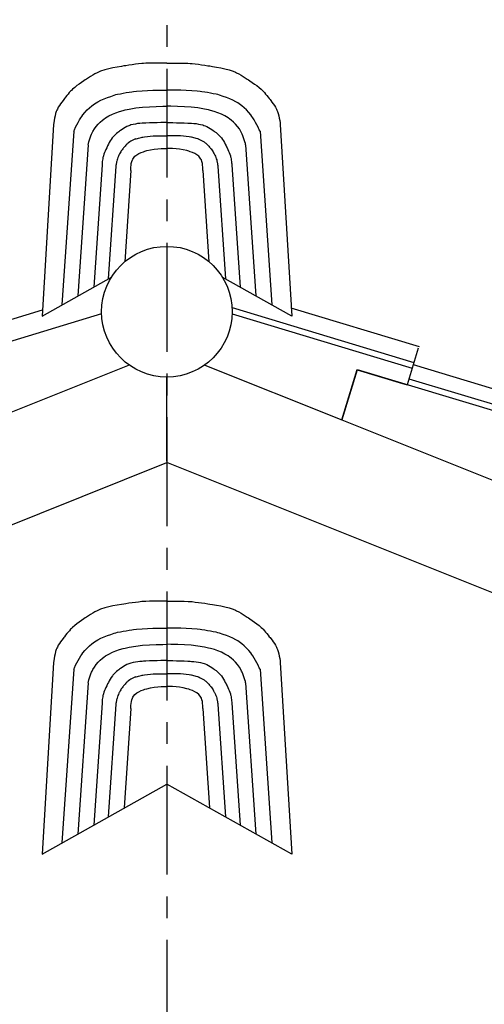
# Model space of a CAD drawing. Extents: x -526 to 8890, y 65 to 5861.
# Drawn here: x 3895 to 4428, y 2749 to 3879 of the extents above; entities that cross this region are included whole.
import ezdxf

# ---------------------------------------------------------------- set-up
doc = ezdxf.new("R2010")
doc.units = 0
doc.header["$LTSCALE"] = 20
doc.header["$MEASUREMENT"] = 0
doc.linetypes.add('CENTER1', pattern=[10, 6.25, -1.25, 1.25, -1.25])
doc.layers.add('_0-0_', color=7, linetype='CONTINUOUS')

# ---------------------------------------------------------------- blocks, each defined once
blk = doc.blocks.new('-006-ASA6MA')
at = {"layer": '_0-0_', "color": 7, "linetype": 'Continuous'}
for p, q in [((-47.2, 68), (-49.3, 67.7)), ((-43.5, 68.5), (-47.2, 68)), ((-39.9, 69.1), (-43.5, 68.5)), ((-36.2, 69.6), (-39.9, 69.1)), ((-32.5, 70), (-36.2, 69.6)), ((-28.9, 70.4), (-32.5, 70)), ((-26.8, 70.6), (-28.9, 70.4)), ((-24.2, 70.8), (-26.8, 70.6)), ((-19.9, 71), (-24.2, 70.8)), ((-15.6, 71.1), (-19.9, 71)), ((-11.2, 71.1), (-15.6, 71.1)), ((-6.9, 71.1), (-11.2, 71.1)), ((-2.5, 71), (-6.9, 71.1)), ((0, 71), (-2.5, 71)), ((0, 71), (2.5, 71)), ((2.5, 71), (6.9, 71.1)), ((6.9, 71.1), (11.2, 71.1)), ((11.2, 71.1), (15.6, 71.1)), ((15.6, 71.1), (19.9, 71)), ((19.9, 71), (24.2, 70.8)), ((24.2, 70.8), (26.8, 70.6)), ((26.8, 70.6), (28.9, 70.4)), ((28.9, 70.4), (32.5, 70)), ((32.5, 70), (36.2, 69.6)), ((36.2, 69.6), (39.9, 69.1)), ((39.9, 69.1), (43.5, 68.5)), ((43.5, 68.5), (47.2, 68)), ((47.2, 68), (49.3, 67.7)), ((-85.1, 57.2), (-87.5, 55.8)), ((-82.6, 58.6), (-85.1, 57.2)), ((-80.1, 59.9), (-82.6, 58.6)), ((-78.6, 60.6), (-80.1, 59.9)), ((-76, 61.6), (-78.6, 60.6)), ((-71.4, 63.2), (-76, 61.6)), ((-66.7, 64.5), (-71.4, 63.2)), ((-61.9, 65.6), (-66.7, 64.5)), ((-57.1, 66.4), (-61.9, 65.6)), ((-52.2, 67.2), (-57.1, 66.4)), ((-49.3, 67.7), (-52.2, 67.2)), ((49.3, 67.7), (52.2, 67.2)), ((52.2, 67.2), (57.1, 66.4)), ((57.1, 66.4), (61.9, 65.6)), ((61.9, 65.6), (66.7, 64.5)), ((66.7, 64.5), (71.4, 63.2)), ((71.4, 63.2), (76, 61.6)), ((76, 61.6), (78.6, 60.6)), ((78.6, 60.6), (80.1, 59.9)), ((80.1, 59.9), (82.6, 58.6)), ((82.6, 58.6), (85.1, 57.2)), ((85.1, 57.2), (87.5, 55.8)), ((-100.7, 47), (-103.3, 45.1)), ((-98, 48.9), (-100.7, 47)), ((-95.3, 50.7), (-98, 48.9)), ((-93.7, 51.8), (-95.3, 50.7)), ((-92.3, 52.7), (-93.7, 51.8)), ((-89.9, 54.2), (-92.3, 52.7)), ((-87.5, 55.8), (-89.9, 54.2)), ((87.5, 55.8), (89.9, 54.2)), ((89.9, 54.2), (92.3, 52.7)), ((92.3, 52.7), (93.7, 51.8)), ((93.7, 51.8), (95.3, 50.7)), ((95.3, 50.7), (98, 48.9)), ((98, 48.9), (100.7, 47)), ((100.7, 47), (103.3, 45.1)), ((-113.4, 35.4), (-114.8, 33.7)), ((-112, 37.1), (-113.4, 35.4)), ((-110.5, 38.7), (-112, 37.1)), ((-109.6, 39.6), (-110.5, 38.7)), ((-108.2, 40.9), (-109.6, 39.6)), ((-105.8, 43.1), (-108.2, 40.9)), ((-103.3, 45.1), (-105.8, 43.1)), ((-64.5, 32.8), (-60.6, 34.1)), ((-60.6, 34.1), (-58.4, 34.8)), ((-58.4, 34.8), (-56.5, 35.2)), ((-56.5, 35.2), (-53.2, 35.8)), ((-53.2, 35.8), (-50, 36.5)), ((-50, 36.5), (-46.7, 37.1)), ((-46.7, 37.1), (-43.4, 37.6)), ((-43.4, 37.6), (-40.2, 38.1)), ((-40.2, 38.1), (-38.3, 38.4)), ((-38.3, 38.4), (-34.7, 38.8)), ((-34.7, 38.8), (-28.5, 39.3)), ((-28.5, 39.3), (-22.3, 39.6)), ((-22.3, 39.6), (-16.1, 39.8)), ((-16.1, 39.8), (-9.9, 39.9)), ((-9.9, 39.9), (-3.6, 39.8)), ((-3.6, 39.8), (0, 39.8)), ((3.6, 39.8), (0, 39.8)), ((9.9, 39.9), (3.6, 39.8)), ((16.1, 39.8), (9.9, 39.9)), ((22.3, 39.6), (16.1, 39.8)), ((28.5, 39.3), (22.3, 39.6)), ((34.7, 38.8), (28.5, 39.3)), ((38.3, 38.4), (34.7, 38.8)), ((40.2, 38.1), (38.3, 38.4)), ((43.4, 37.6), (40.2, 38.1)), ((46.7, 37.1), (43.4, 37.6)), ((50, 36.5), (46.7, 37.1)), ((53.2, 35.8), (50, 36.5)), ((56.5, 35.2), (53.2, 35.8)), ((58.4, 34.8), (56.5, 35.2)), ((60.6, 34.1), (58.4, 34.8)), ((64.5, 32.8), (60.6, 34.1)), ((103.3, 45.1), (105.8, 43.1)), ((105.8, 43.1), (108.2, 40.9)), ((108.2, 40.9), (109.6, 39.6)), ((109.6, 39.6), (110.5, 38.7)), ((110.5, 38.7), (112, 37.1)), ((112, 37.1), (113.4, 35.4)), ((113.4, 35.4), (114.8, 33.7)), ((-122, 24.3), (-123.4, 22.3)), ((-120.6, 26.2), (-122, 24.3)), ((-119.2, 28.1), (-120.6, 26.2)), ((-118.4, 29.2), (-119.2, 28.1)), ((-117.6, 30.2), (-118.4, 29.2)), ((-116.2, 32), (-117.6, 30.2)), ((-114.8, 33.7), (-116.2, 32)), ((-86, 22.1), (-83, 24.3)), ((-83, 24.3), (-81.3, 25.4)), ((-81.3, 25.4), (-79.3, 26.6)), ((-79.3, 26.6), (-75.7, 28.5)), ((-75.7, 28.5), (-72.1, 30.1)), ((-72.1, 30.1), (-68.3, 31.5)), ((-68.3, 31.5), (-64.5, 32.8)), ((68.3, 31.5), (64.5, 32.8)), ((72.1, 30.1), (68.3, 31.5)), ((75.7, 28.5), (72.1, 30.1)), ((79.3, 26.6), (75.7, 28.5)), ((81.3, 25.4), (79.3, 26.6)), ((83, 24.3), (81.3, 25.4)), ((86, 22.1), (83, 24.3)), ((114.8, 33.7), (116.2, 32)), ((116.2, 32), (117.6, 30.2)), ((117.6, 30.2), (118.4, 29.2)), ((118.4, 29.2), (119.2, 28.1)), ((119.2, 28.1), (120.6, 26.2)), ((120.6, 26.2), (122, 24.3)), ((122, 24.3), (123.4, 22.3)), ((-127.8, 13.1), (-128.4, 10.5)), ((-126.9, 15.6), (-127.8, 13.1)), ((-126.3, 17), (-126.9, 15.6)), ((-125.7, 18.3), (-126.3, 17)), ((-124.6, 20.3), (-125.7, 18.3)), ((-123.4, 22.3), (-124.6, 20.3)), ((-97.6, 9.8), (-96.3, 11.6)), ((-96.3, 11.6), (-94, 14.4)), ((-94, 14.4), (-91.5, 17.2)), ((-91.5, 17.2), (-88.8, 19.7)), ((-88.8, 19.7), (-86, 22.1)), ((-66.5, 10.4), (-62.6, 12.3)), ((-62.6, 12.3), (-58.6, 14)), ((-58.6, 14), (-54.4, 15.4)), ((-54.4, 15.4), (-50.2, 16.6)), ((-50.2, 16.6), (-47.8, 17.2)), ((-47.8, 17.2), (-43.3, 18.2)), ((-43.3, 18.2), (-35.6, 19.5)), ((-35.6, 19.5), (-27.9, 20.4)), ((-27.9, 20.4), (-20.1, 20.9)), ((-20.1, 20.9), (-12.3, 21.3)), ((-12.3, 21.3), (-4.5, 21.5)), ((-4.5, 21.5), (0, 21.5)), ((4.5, 21.5), (0, 21.5)), ((12.3, 21.3), (4.5, 21.5)), ((20.1, 20.9), (12.3, 21.3)), ((27.9, 20.4), (20.1, 20.9)), ((35.6, 19.5), (27.9, 20.4)), ((43.3, 18.2), (35.6, 19.5)), ((47.8, 17.2), (43.3, 18.2)), ((50.2, 16.6), (47.8, 17.2)), ((54.4, 15.4), (50.2, 16.6)), ((58.6, 14), (54.4, 15.4)), ((62.6, 12.3), (58.6, 14)), ((66.5, 10.4), (62.6, 12.3)), ((88.8, 19.7), (86, 22.1)), ((91.5, 17.2), (88.8, 19.7)), ((94, 14.4), (91.5, 17.2)), ((96.3, 11.6), (94, 14.4)), ((97.6, 9.8), (96.3, 11.6)), ((123.4, 22.3), (124.6, 20.3)), ((124.6, 20.3), (125.7, 18.3)), ((125.7, 18.3), (126.3, 17)), ((126.3, 17), (126.9, 15.6)), ((126.9, 15.6), (127.8, 13.1)), ((127.8, 13.1), (128.4, 10.5)), ((-130.1, 0.7), (-143.3, -219.3)), ((-129.9, 2.3), (-130.1, 0.7)), ((-129.5, 5.1), (-129.9, 2.3)), ((-129, 7.8), (-129.5, 5.1)), ((-128.4, 10.5), (-129, 7.8)), ((-104.7, -2.6), (-103.3, 0.2)), ((-103.3, 0.2), (-101.8, 3)), ((-101.8, 3), (-100.3, 5.7)), ((-100.3, 5.7), (-98.6, 8.3)), ((-98.6, 8.3), (-97.6, 9.8)), ((-81.2, -1.8), (-78.9, 0.8)), ((-78.9, 0.8), (-76.5, 3.2)), ((-76.5, 3.2), (-73.9, 5.4)), ((-73.9, 5.4), (-72.4, 6.7)), ((-72.4, 6.7), (-70.3, 8.1)), ((-70.3, 8.1), (-66.5, 10.4)), ((-38.7, 0.6), (-41.2, 0)), ((-36.2, 1.1), (-38.7, 0.6)), ((-33.6, 1.5), (-36.2, 1.1)), ((-30.9, 1.7), (-33.6, 1.5)), ((-28.3, 1.9), (-30.9, 1.7)), ((-26.8, 2), (-28.3, 1.9)), ((-24.2, 2.1), (-26.8, 2)), ((-19.8, 2.3), (-24.2, 2.1)), ((-15.5, 2.5), (-19.8, 2.3)), ((-11.2, 2.6), (-15.5, 2.5)), ((-6.8, 2.7), (-11.2, 2.6)), ((-2.5, 2.8), (-6.8, 2.7)), ((0, 2.8), (-2.5, 2.8)), ((0, 2.8), (2.5, 2.8)), ((2.5, 2.8), (6.8, 2.7)), ((6.8, 2.7), (11.2, 2.6)), ((11.2, 2.6), (15.5, 2.5)), ((15.5, 2.5), (19.8, 2.3)), ((19.8, 2.3), (24.2, 2.1)), ((24.2, 2.1), (26.8, 2)), ((26.8, 2), (28.3, 1.9)), ((28.3, 1.9), (30.9, 1.7)), ((30.9, 1.7), (33.6, 1.5)), ((33.6, 1.5), (36.2, 1.1)), ((36.2, 1.1), (38.7, 0.6)), ((38.7, 0.6), (41.2, 0)), ((70.3, 8.1), (66.5, 10.4)), ((72.4, 6.7), (70.3, 8.1)), ((73.9, 5.4), (72.4, 6.7)), ((76.5, 3.2), (73.9, 5.4)), ((78.9, 0.8), (76.5, 3.2)), ((81.2, -1.8), (78.9, 0.8)), ((98.6, 8.3), (97.6, 9.8)), ((100.3, 5.7), (98.6, 8.3)), ((101.8, 3), (100.3, 5.7)), ((103.3, 0.2), (101.8, 3)), ((104.7, -2.6), (103.3, 0.2)), ((128.4, 10.5), (129, 7.8)), ((129, 7.8), (129.5, 5.1)), ((129.5, 5.1), (129.9, 2.3)), ((129.9, 2.3), (130.1, 0.7)), ((130.1, 0.7), (143.3, -219.3)), ((-106.9, -7), (-120.5, -206.5)), ((-106.9, -7), (-106.1, -5.4)), ((-106.1, -5.4), (-104.7, -2.6)), ((-87.3, -12.6), (-86.4, -10.4)), ((-86.4, -10.4), (-85.8, -9.2)), ((-85.8, -9.2), (-84.9, -7.5)), ((-84.9, -7.5), (-83.2, -4.6)), ((-83.2, -4.6), (-81.2, -1.8)), ((-59, -10.9), (-60.1, -12)), ((-57.7, -9.8), (-59, -10.9)), ((-56.4, -8.8), (-57.7, -9.8)), ((-55.1, -7.8), (-56.4, -8.8)), ((-54.4, -7.2), (-55.1, -7.8)), ((-53.3, -6.5), (-54.4, -7.2)), ((-51.5, -5.2), (-53.3, -6.5)), ((-49.6, -4), (-51.5, -5.2)), ((-47.7, -2.9), (-49.6, -4)), ((-45.8, -1.9), (-47.7, -2.9)), ((-43.8, -1), (-45.8, -1.9)), ((-42.6, -0.5), (-43.8, -1)), ((-41.2, 0), (-42.6, -0.5)), ((41.2, 0), (42.6, -0.5)), ((42.6, -0.5), (43.8, -1)), ((43.8, -1), (45.8, -1.9)), ((45.8, -1.9), (47.7, -2.9)), ((47.7, -2.9), (49.6, -4)), ((49.6, -4), (51.5, -5.2)), ((51.5, -5.2), (53.3, -6.5)), ((53.3, -6.5), (54.4, -7.2)), ((54.4, -7.2), (55.1, -7.8)), ((55.1, -7.8), (56.4, -8.8)), ((56.4, -8.8), (57.7, -9.8)), ((57.7, -9.8), (59, -10.9)), ((59, -10.9), (60.1, -12)), ((83.2, -4.6), (81.2, -1.8)), ((84.9, -7.5), (83.2, -4.6)), ((85.8, -9.2), (84.9, -7.5)), ((86.4, -10.4), (85.8, -9.2)), ((87.3, -12.6), (86.4, -10.4)), ((106.1, -5.4), (104.7, -2.6)), ((106.9, -7), (106.1, -5.4)), ((106.9, -7), (120.5, -206.5)), ((-90.4, -22.7), (-90.1, -21.4)), ((-90.1, -21.4), (-89.4, -19.2)), ((-89.4, -19.2), (-88.8, -16.9)), ((-88.8, -16.9), (-88.1, -14.7)), ((-88.1, -14.7), (-87.3, -12.6)), ((-67.1, -22.1), (-68, -24.1)), ((-66.1, -20.2), (-67.1, -22.1)), ((-65, -18.4), (-66.1, -20.2)), ((-63.9, -16.6), (-65, -18.4)), ((-62.7, -14.9), (-63.9, -16.6)), ((-61.9, -13.9), (-62.7, -14.9)), ((-61.3, -13.2), (-61.9, -13.9)), ((-60.1, -12), (-61.3, -13.2)), ((-46.3, -22.4), (-47.2, -23.3)), ((-45.3, -21.5), (-46.3, -22.4)), ((-44.7, -21), (-45.3, -21.5)), ((-44, -20.4), (-44.7, -21)), ((-42.7, -19.4), (-44, -20.4)), ((-41.3, -18.5), (-42.7, -19.4)), ((-39.8, -17.7), (-41.3, -18.5)), ((-38.4, -17), (-39.8, -17.7)), ((-36.8, -16.3), (-38.4, -17)), ((-36, -16), (-36.8, -16.3)), ((-36, -16), (-35.2, -15.8)), ((-35.2, -15.8), (-33.8, -15.4)), ((-33.8, -15.4), (-32.5, -15.1)), ((-32.5, -15.1), (-31.1, -14.7)), ((-31.1, -14.7), (-29.7, -14.4)), ((-29.7, -14.4), (-28.4, -14.1)), ((-28.4, -14.1), (-27.6, -13.9)), ((-27.6, -13.9), (-25.7, -13.6)), ((-25.7, -13.6), (-22.3, -13.1)), ((-22.3, -13.1), (-19, -12.8)), ((-19, -12.8), (-15.6, -12.6)), ((-15.6, -12.6), (-12.2, -12.4)), ((-12.2, -12.4), (-8.8, -12.3)), ((-8.8, -12.3), (-6.8, -12.3)), ((-6.8, -12.3), (0, -12.3)), ((6.8, -12.3), (0, -12.3)), ((8.8, -12.3), (6.8, -12.3)), ((12.2, -12.4), (8.8, -12.3)), ((15.6, -12.6), (12.2, -12.4)), ((19, -12.8), (15.6, -12.6)), ((22.3, -13.1), (19, -12.8)), ((25.7, -13.6), (22.3, -13.1)), ((27.6, -13.9), (25.7, -13.6)), ((28.4, -14.1), (27.6, -13.9)), ((29.7, -14.4), (28.4, -14.1)), ((31.1, -14.7), (29.7, -14.4)), ((32.5, -15.1), (31.1, -14.7)), ((33.8, -15.4), (32.5, -15.1)), ((35.2, -15.8), (33.8, -15.4)), ((36, -16), (35.2, -15.8)), ((36, -16), (36.8, -16.3)), ((36.8, -16.3), (38.4, -17)), ((38.4, -17), (39.8, -17.7)), ((39.8, -17.7), (41.3, -18.5)), ((41.3, -18.5), (42.7, -19.4)), ((42.7, -19.4), (44, -20.4)), ((44, -20.4), (44.7, -21)), ((44.7, -21), (45.3, -21.5)), ((45.3, -21.5), (46.3, -22.4)), ((46.3, -22.4), (47.2, -23.3)), ((60.1, -12), (61.3, -13.2)), ((61.3, -13.2), (61.9, -13.9)), ((61.9, -13.9), (62.7, -14.9)), ((62.7, -14.9), (63.9, -16.6)), ((63.9, -16.6), (65, -18.4)), ((65, -18.4), (66.1, -20.2)), ((66.1, -20.2), (67.1, -22.1)), ((67.1, -22.1), (68, -24.1)), ((88.1, -14.7), (87.3, -12.6)), ((88.8, -16.9), (88.1, -14.7)), ((89.4, -19.2), (88.8, -16.9)), ((90.1, -21.4), (89.4, -19.2)), ((90.4, -22.7), (90.1, -21.4)), ((-90.4, -22.7), (-102.3, -196.3)), ((-72.3, -33.5), (-72.9, -35.4)), ((-71.6, -31.7), (-72.3, -33.5)), ((-70.8, -29.9), (-71.6, -31.7)), ((-70, -28), (-70.8, -29.9)), ((-69.1, -26.2), (-70, -28)), ((-68.6, -25.2), (-69.1, -26.2)), ((-68, -24.1), (-68.6, -25.2)), ((-54.4, -33.3), (-54.8, -34)), ((-53.7, -32.1), (-54.4, -33.3)), ((-53, -30.9), (-53.7, -32.1)), ((-52.3, -29.7), (-53, -30.9)), ((-51.5, -28.6), (-52.3, -29.7)), ((-50.7, -27.5), (-51.5, -28.6)), ((-50.2, -26.9), (-50.7, -27.5)), ((-49.7, -26.3), (-50.2, -26.9)), ((-48.9, -25.3), (-49.7, -26.3)), ((-48, -24.3), (-48.9, -25.3)), ((-47.2, -23.3), (-48, -24.3)), ((-34.5, -34.4), (-32.1, -32.9)), ((-32.1, -32.9), (-29.6, -31.7)), ((-29.6, -31.7), (-26.9, -30.7)), ((-26.9, -30.7), (-25.3, -30.1)), ((-25.3, -30.1), (-22.9, -29.4)), ((-22.9, -29.4), (-18.7, -28.5)), ((-18.7, -28.5), (-14.6, -27.8)), ((-14.6, -27.8), (-10.5, -27.4)), ((-10.5, -27.4), (-6.4, -27.1)), ((-6.4, -27.1), (-2.4, -26.9)), ((-2.4, -26.9), (0, -26.9)), ((2.4, -26.9), (0, -26.9)), ((6.4, -27.1), (2.4, -26.9)), ((10.5, -27.4), (6.4, -27.1)), ((14.6, -27.8), (10.5, -27.4)), ((18.7, -28.5), (14.6, -27.8)), ((22.9, -29.4), (18.7, -28.5)), ((25.3, -30.1), (22.9, -29.4)), ((26.9, -30.7), (25.3, -30.1)), ((29.6, -31.7), (26.9, -30.7)), ((32.1, -32.9), (29.6, -31.7)), ((34.5, -34.4), (32.1, -32.9)), ((47.2, -23.3), (48, -24.3)), ((48, -24.3), (48.9, -25.3)), ((48.9, -25.3), (49.7, -26.3)), ((49.7, -26.3), (50.2, -26.9)), ((50.2, -26.9), (50.7, -27.5)), ((50.7, -27.5), (51.5, -28.6)), ((51.5, -28.6), (52.3, -29.7)), ((52.3, -29.7), (53, -30.9)), ((53, -30.9), (53.7, -32.1)), ((53.7, -32.1), (54.4, -33.3)), ((54.4, -33.3), (54.8, -34)), ((68, -24.1), (68.6, -25.2)), ((68.6, -25.2), (69.1, -26.2)), ((69.1, -26.2), (70, -28)), ((70, -28), (70.8, -29.9)), ((70.8, -29.9), (71.6, -31.7)), ((71.6, -31.7), (72.3, -33.5)), ((72.3, -33.5), (72.9, -35.4)), ((90.4, -22.7), (102.3, -196.3)), ((-74.2, -43.3), (-74.4, -44.8)), ((-74.4, -44.8), (-74.4, -45.7)), ((-74.1, -41.8), (-74.2, -43.3)), ((-73.9, -40.3), (-74.1, -41.8)), ((-73.7, -38.8), (-73.9, -40.3)), ((-73.4, -37.3), (-73.7, -38.8)), ((-73.2, -36.5), (-73.4, -37.3)), ((-72.9, -35.4), (-73.2, -36.5)), ((-58.1, -44.6), (-58.2, -45.5)), ((-58, -43.7), (-58.1, -44.6)), ((-57.8, -42.9), (-58, -43.7)), ((-57.7, -42.3), (-57.8, -42.9)), ((-57.5, -41.5), (-57.7, -42.3)), ((-57.2, -40.1), (-57.5, -41.5)), ((-56.7, -38.8), (-57.2, -40.1)), ((-56.3, -37.4), (-56.7, -38.8)), ((-55.7, -36), (-56.3, -37.4)), ((-55.1, -34.7), (-55.7, -36)), ((-54.8, -34), (-55.1, -34.7)), ((-41, -46.3), (-40.8, -44.2)), ((-40.8, -44.2), (-40.3, -42.1)), ((-40.3, -42.1), (-39.6, -40.2)), ((-39.6, -40.2), (-39.1, -39.2)), ((-39.1, -39.2), (-38.3, -38)), ((-38.3, -38), (-36.6, -36)), ((-36.6, -36), (-34.5, -34.4)), ((36.6, -36), (34.5, -34.4)), ((38.3, -38), (36.6, -36)), ((39.1, -39.2), (38.3, -38)), ((39.6, -40.2), (39.1, -39.2)), ((40.3, -42.1), (39.6, -40.2)), ((40.8, -44.2), (40.3, -42.1)), ((41, -46.3), (40.8, -44.2)), ((54.8, -34), (55.1, -34.7)), ((55.1, -34.7), (55.7, -36)), ((55.7, -36), (56.3, -37.4)), ((56.3, -37.4), (56.7, -38.8)), ((56.7, -38.8), (57.2, -40.1)), ((57.2, -40.1), (57.5, -41.5)), ((57.5, -41.5), (57.7, -42.3)), ((57.7, -42.3), (57.8, -42.9)), ((57.8, -42.9), (58, -43.7)), ((58, -43.7), (58.1, -44.6)), ((58.1, -44.6), (58.2, -45.5)), ((72.9, -35.4), (73.2, -36.5)), ((73.2, -36.5), (73.4, -37.3)), ((73.4, -37.3), (73.7, -38.8)), ((73.7, -38.8), (73.9, -40.3)), ((73.9, -40.3), (74.1, -41.8)), ((74.1, -41.8), (74.2, -43.3)), ((74.2, -43.3), (74.4, -44.8)), ((74.4, -44.8), (74.4, -45.7)), ((-74.4, -45.7), (-84, -186.1)), ((-58.5, -47.3), (-67.2, -176.6)), ((-58.4, -46.4), (-58.5, -47.3)), ((-58.5, -47.3), (-58.5, -47.8)), ((-58.2, -45.5), (-58.4, -46.4)), ((-41.3, -52.1), (-48.3, -157)), ((-41.3, -52.1), (-41.2, -50.8)), ((-41.2, -48.6), (-41, -46.3)), ((-41.2, -50.8), (-41.2, -48.6)), ((41.2, -48.6), (41, -46.3)), ((41.2, -50.8), (41.2, -48.6)), ((41.3, -52.1), (41.2, -50.8)), ((41.3, -52.1), (48.3, -157)), ((58.2, -45.5), (58.4, -46.4)), ((58.4, -46.4), (58.5, -47.3)), ((58.5, -47.3), (67.2, -176.6)), ((58.5, -47.3), (58.5, -47.8)), ((74.4, -45.7), (84, -186.1)), ((-143.3, -219.3), (-63.6, -174.6)), ((143.3, -219.3), (63.6, -174.6))]:
    blk.add_line(p, q, dxfattribs=at)

msp = doc.modelspace()

# ---------------------------------------------------------------- linework, layer by layer
at = {"layer": '_0-0_', "color": 4, "linetype": 'CENTER1'}
msp.add_line((4063.5, 4822.8), (4063.5, 1864.4), dxfattribs=at)
at = {"layer": '_0-0_', "color": 7, "linetype": 'Continuous'}
for p, q in [((4138.4, 3548.7), (4347, 3485.7)), ((3775.1, 3502), (3920.6, 3545.9)), ((3988.6, 3541.3), (3782, 3479)), ((4138.5, 3541.3), (4345, 3479)), ((4353.3, 3503.7), (4206.3, 3548)), ((4352, 3502), (4345, 3479)), ((4020.1, 3482.7), (3862.5, 3419.6)), ((4106.9, 3482.7), (4264.5, 3419.6)), ((4346.3, 3483.2), (4560.9, 3418.5)), ((4264.5, 3419.6), (4282, 3477.5)), ((4281.9, 3477.2), (4264.5, 3419.6)), ((4281.9, 3477.2), (4334, 3461.5)), ((4282, 3477.5), (4553.9, 3395.5)), ((4345, 3479), (4339.3, 3459.9)), ((4063.5, 3372.2), (4063.5, 3468.3)), ((4334, 3461.5), (4339.3, 3459.9)), ((4341.4, 3466.9), (4556, 3402.2)), ((4264.5, 3419.6), (4473.4, 3336.1)), ((2869.6, 2893.2), (4063.5, 3370.8)), ((5257.4, 2893.2), (4063.5, 3370.8)), ((4023.6, 3209.8), (4020, 3209.2)), ((4027.3, 3210.3), (4023.6, 3209.8)), ((4031, 3210.7), (4027.3, 3210.3)), ((4034.6, 3211.1), (4031, 3210.7)), ((4036.8, 3211.3), (4034.6, 3211.1)), ((4039.3, 3211.4), (4036.8, 3211.3)), ((4043.6, 3211.7), (4039.3, 3211.4)), ((4047.9, 3211.8), (4043.6, 3211.7)), ((4052.3, 3211.8), (4047.9, 3211.8)), ((4056.6, 3211.8), (4052.3, 3211.8)), ((4061, 3211.7), (4056.6, 3211.8)), ((4063.5, 3211.7), (4061, 3211.7)), ((4063.5, 3211.7), (4066, 3211.7)), ((4066, 3211.7), (4070.4, 3211.8)), ((4070.4, 3211.8), (4074.7, 3211.8)), ((4074.7, 3211.8), (4079.1, 3211.8)), ((4079.1, 3211.8), (4083.4, 3211.7)), ((4083.4, 3211.7), (4087.8, 3211.4)), ((4087.8, 3211.4), (4090.3, 3211.3)), ((4090.3, 3211.3), (4092.4, 3211.1)), ((4092.4, 3211.1), (4096.1, 3210.7)), ((4096.1, 3210.7), (4099.7, 3210.3)), ((4099.7, 3210.3), (4103.4, 3209.8)), ((4103.4, 3209.8), (4107, 3209.2)), ((3980.9, 3199.3), (3978.4, 3197.9)), ((3983.4, 3200.5), (3980.9, 3199.3)), ((3984.9, 3201.2), (3983.4, 3200.5)), ((3987.5, 3202.3), (3984.9, 3201.2)), ((3992.1, 3203.9), (3987.5, 3202.3)), ((3996.8, 3205.2), (3992.1, 3203.9)), ((4001.6, 3206.2), (3996.8, 3205.2)), ((4006.5, 3207.1), (4001.6, 3206.2)), ((4011.3, 3207.9), (4006.5, 3207.1)), ((4014.2, 3208.3), (4011.3, 3207.9)), ((4016.3, 3208.7), (4014.2, 3208.3)), ((4020, 3209.2), (4016.3, 3208.7)), ((4107, 3209.2), (4110.7, 3208.7)), ((4110.7, 3208.7), (4112.9, 3208.3)), ((4112.9, 3208.3), (4115.7, 3207.9)), ((4115.7, 3207.9), (4120.6, 3207.1)), ((4120.6, 3207.1), (4125.4, 3206.2)), ((4125.4, 3206.2), (4130.2, 3205.2)), ((4130.2, 3205.2), (4134.9, 3203.9)), ((4134.9, 3203.9), (4139.5, 3202.3)), ((4139.5, 3202.3), (4142.1, 3201.2)), ((4142.1, 3201.2), (4143.6, 3200.5)), ((4143.6, 3200.5), (4146.1, 3199.3)), ((4146.1, 3199.3), (4148.6, 3197.9)), ((3962.9, 3187.7), (3960.2, 3185.8)), ((3965.5, 3189.6), (3962.9, 3187.7)), ((3968.2, 3191.4), (3965.5, 3189.6)), ((3969.8, 3192.4), (3968.2, 3191.4)), ((3971.2, 3193.4), (3969.8, 3192.4)), ((3973.6, 3194.9), (3971.2, 3193.4)), ((3976, 3196.4), (3973.6, 3194.9)), ((3978.4, 3197.9), (3976, 3196.4)), ((4148.6, 3197.9), (4151, 3196.4)), ((4151, 3196.4), (4153.4, 3194.9)), ((4153.4, 3194.9), (4155.8, 3193.4)), ((4155.8, 3193.4), (4157.2, 3192.4)), ((4157.2, 3192.4), (4158.8, 3191.4)), ((4158.8, 3191.4), (4161.5, 3189.6)), ((4161.5, 3189.6), (4164.2, 3187.7)), ((4164.2, 3187.7), (4166.8, 3185.8)), ((3950.1, 3176.1), (3948.7, 3174.4)), ((3951.6, 3177.8), (3950.1, 3176.1)), ((3953, 3179.4), (3951.6, 3177.8)), ((3953.9, 3180.3), (3953, 3179.4)), ((3955.3, 3181.6), (3953.9, 3180.3)), ((3957.7, 3183.7), (3955.3, 3181.6)), ((3960.2, 3185.8), (3957.7, 3183.7)), ((4002.9, 3174.8), (4005.1, 3175.5)), ((4005.1, 3175.5), (4007, 3175.9)), ((4007, 3175.9), (4010.3, 3176.5)), ((4010.3, 3176.5), (4013.5, 3177.2)), ((4013.5, 3177.2), (4016.8, 3177.8)), ((4016.8, 3177.8), (4020.1, 3178.3)), ((4020.1, 3178.3), (4023.3, 3178.8)), ((4023.3, 3178.8), (4025.2, 3179.1)), ((4025.2, 3179.1), (4028.8, 3179.5)), ((4028.8, 3179.5), (4035, 3180)), ((4035, 3180), (4041.2, 3180.3)), ((4041.2, 3180.3), (4047.4, 3180.5)), ((4047.4, 3180.5), (4053.7, 3180.5)), ((4053.7, 3180.5), (4059.9, 3180.5)), ((4059.9, 3180.5), (4063.5, 3180.5)), ((4067.1, 3180.5), (4063.5, 3180.5)), ((4073.4, 3180.5), (4067.1, 3180.5)), ((4079.6, 3180.5), (4073.4, 3180.5)), ((4085.8, 3180.3), (4079.6, 3180.5)), ((4092, 3180), (4085.8, 3180.3)), ((4098.2, 3179.5), (4092, 3180)), ((4101.8, 3179.1), (4098.2, 3179.5)), ((4103.7, 3178.8), (4101.8, 3179.1)), ((4107, 3178.3), (4103.7, 3178.8)), ((4110.2, 3177.8), (4107, 3178.3)), ((4113.5, 3177.2), (4110.2, 3177.8)), ((4116.7, 3176.5), (4113.5, 3177.2)), ((4120, 3175.9), (4116.7, 3176.5)), ((4121.9, 3175.5), (4120, 3175.9)), ((4124.1, 3174.8), (4121.9, 3175.5)), ((4166.8, 3185.8), (4169.3, 3183.7)), ((4169.3, 3183.7), (4171.7, 3181.6)), ((4171.7, 3181.6), (4173.1, 3180.3)), ((4173.1, 3180.3), (4174, 3179.4)), ((4174, 3179.4), (4175.5, 3177.8)), ((4175.5, 3177.8), (4176.9, 3176.1)), ((4176.9, 3176.1), (4178.3, 3174.4)), ((3941.5, 3164.9), (3940.1, 3163)), ((3942.9, 3166.9), (3941.5, 3164.9)), ((3944.3, 3168.8), (3942.9, 3166.9)), ((3945.2, 3169.9), (3944.3, 3168.8)), ((3945.9, 3170.9), (3945.2, 3169.9)), ((3947.3, 3172.7), (3945.9, 3170.9)), ((3948.7, 3174.4), (3947.3, 3172.7)), ((3977.5, 3162.8), (3980.5, 3165)), ((3980.5, 3165), (3982.2, 3166.1)), ((3982.2, 3166.1), (3984.2, 3167.3)), ((3984.2, 3167.3), (3987.8, 3169.1)), ((3987.8, 3169.1), (3991.5, 3170.8)), ((3991.5, 3170.8), (3995.2, 3172.2)), ((3995.2, 3172.2), (3999, 3173.5)), ((3999, 3173.5), (4002.9, 3174.8)), ((4128, 3173.5), (4124.1, 3174.8)), ((4131.8, 3172.2), (4128, 3173.5)), ((4135.6, 3170.8), (4131.8, 3172.2)), ((4139.2, 3169.1), (4135.6, 3170.8)), ((4142.8, 3167.3), (4139.2, 3169.1)), ((4144.8, 3166.1), (4142.8, 3167.3)), ((4146.6, 3165), (4144.8, 3166.1)), ((4149.5, 3162.8), (4146.6, 3165)), ((4178.3, 3174.4), (4179.7, 3172.7)), ((4179.7, 3172.7), (4181.1, 3170.9)), ((4181.1, 3170.9), (4181.9, 3169.9)), ((4181.9, 3169.9), (4182.7, 3168.8)), ((4182.7, 3168.8), (4184.2, 3166.9)), ((4184.2, 3166.9), (4185.6, 3164.9)), ((4185.6, 3164.9), (4186.9, 3163)), ((3935.8, 3153.7), (3935.1, 3151.1)), ((3936.6, 3156.3), (3935.8, 3153.7)), ((3937.2, 3157.7), (3936.6, 3156.3)), ((3937.8, 3158.9), (3937.2, 3157.7)), ((3938.9, 3161), (3937.8, 3158.9)), ((3940.1, 3163), (3938.9, 3161)), ((3967.2, 3152.2), (3969.5, 3155.1)), ((3969.5, 3155.1), (3972, 3157.9)), ((3972, 3157.9), (3974.7, 3160.4)), ((3974.7, 3160.4), (3977.5, 3162.8)), ((3997, 3151), (4000.9, 3153)), ((4000.9, 3153), (4004.9, 3154.7)), ((4004.9, 3154.7), (4009.1, 3156.1)), ((4009.1, 3156.1), (4013.3, 3157.3)), ((4013.3, 3157.3), (4015.8, 3157.9)), ((4015.8, 3157.9), (4020.2, 3158.9)), ((4020.2, 3158.9), (4027.9, 3160.2)), ((4027.9, 3160.2), (4035.6, 3161)), ((4035.6, 3161), (4043.4, 3161.6)), ((4043.4, 3161.6), (4051.2, 3161.9)), ((4051.2, 3161.9), (4059, 3162.1)), ((4059, 3162.1), (4063.5, 3162.2)), ((4068, 3162.1), (4063.5, 3162.2)), ((4075.9, 3161.9), (4068, 3162.1)), ((4083.7, 3161.6), (4075.9, 3161.9)), ((4091.4, 3161), (4083.7, 3161.6)), ((4099.2, 3160.2), (4091.4, 3161)), ((4106.8, 3158.9), (4099.2, 3160.2)), ((4111.3, 3157.9), (4106.8, 3158.9)), ((4113.7, 3157.3), (4111.3, 3157.9)), ((4118, 3156.1), (4113.7, 3157.3)), ((4122.1, 3154.7), (4118, 3156.1)), ((4126.1, 3153), (4122.1, 3154.7)), ((4130.1, 3151), (4126.1, 3153)), ((4152.3, 3160.4), (4149.5, 3162.8)), ((4155, 3157.9), (4152.3, 3160.4)), ((4157.5, 3155.1), (4155, 3157.9)), ((4159.8, 3152.2), (4157.5, 3155.1)), ((4186.9, 3163), (4188.1, 3161)), ((4188.1, 3161), (4189.2, 3158.9)), ((4189.2, 3158.9), (4189.8, 3157.7)), ((4189.8, 3157.7), (4190.4, 3156.3)), ((4190.4, 3156.3), (4191.3, 3153.7)), ((4191.3, 3153.7), (4192, 3151.1)), ((3933.7, 3143), (3933.4, 3141.4)), ((3934.1, 3145.7), (3933.7, 3143)), ((3934.5, 3148.5), (3934.1, 3145.7)), ((3935.1, 3151.1), (3934.5, 3148.5)), ((3960.2, 3140.9), (3961.7, 3143.7)), ((3961.7, 3143.7), (3963.3, 3146.4)), ((3963.3, 3146.4), (3964.9, 3149)), ((3964.9, 3149), (3965.9, 3150.5)), ((3965.9, 3150.5), (3967.2, 3152.2)), ((3984.6, 3141.5), (3987, 3143.9)), ((3987, 3143.9), (3989.6, 3146.1)), ((3989.6, 3146.1), (3991.1, 3147.3)), ((3991.1, 3147.3), (3993.2, 3148.8)), ((3993.2, 3148.8), (3997, 3151)), ((4027.4, 3141.8), (4024.8, 3141.3)), ((4030, 3142.1), (4027.4, 3141.8)), ((4032.6, 3142.4), (4030, 3142.1)), ((4035.2, 3142.6), (4032.6, 3142.4)), ((4036.8, 3142.7), (4035.2, 3142.6)), ((4039.3, 3142.8), (4036.8, 3142.7)), ((4043.7, 3143), (4039.3, 3142.8)), ((4048, 3143.1), (4043.7, 3143)), ((4052.4, 3143.3), (4048, 3143.1)), ((4056.7, 3143.4), (4052.4, 3143.3)), ((4061, 3143.5), (4056.7, 3143.4)), ((4063.5, 3143.5), (4061, 3143.5)), ((4063.5, 3143.5), (4066, 3143.5)), ((4066, 3143.5), (4070.3, 3143.4)), ((4070.3, 3143.4), (4074.7, 3143.3)), ((4074.7, 3143.3), (4079, 3143.1)), ((4079, 3143.1), (4083.4, 3143)), ((4083.4, 3143), (4087.7, 3142.8)), ((4087.7, 3142.8), (4090.3, 3142.7)), ((4090.3, 3142.7), (4091.8, 3142.6)), ((4091.8, 3142.6), (4094.4, 3142.4)), ((4094.4, 3142.4), (4097.1, 3142.1)), ((4097.1, 3142.1), (4099.7, 3141.8)), ((4099.7, 3141.8), (4102.2, 3141.3)), ((4133.8, 3148.8), (4130.1, 3151)), ((4135.9, 3147.3), (4133.8, 3148.8)), ((4137.4, 3146.1), (4135.9, 3147.3)), ((4140, 3143.9), (4137.4, 3146.1)), ((4142.4, 3141.5), (4140, 3143.9)), ((4161.1, 3150.5), (4159.8, 3152.2)), ((4162.1, 3149), (4161.1, 3150.5)), ((4163.8, 3146.4), (4162.1, 3149)), ((4165.3, 3143.7), (4163.8, 3146.4)), ((4166.8, 3140.9), (4165.3, 3143.7)), ((4192, 3151.1), (4192.5, 3148.5)), ((4192.5, 3148.5), (4193, 3145.7)), ((4193, 3145.7), (4193.4, 3143)), ((4193.4, 3143), (4193.6, 3141.4)), ((3933.4, 3141.4), (3920.2, 2921.4)), ((3956.6, 3133.7), (3943, 2934.2)), ((3956.6, 3133.7), (3957.4, 3135.3)), ((3957.4, 3135.3), (3958.8, 3138.1)), ((3958.8, 3138.1), (3960.2, 3140.9)), ((3976.2, 3128.1), (3977.1, 3130.2)), ((3977.1, 3130.2), (3977.7, 3131.5)), ((3977.7, 3131.5), (3978.6, 3133.2)), ((3978.6, 3133.2), (3980.4, 3136.1)), ((3980.4, 3136.1), (3982.4, 3138.8)), ((3982.4, 3138.8), (3984.6, 3141.5)), ((4005.8, 3130.9), (4004.5, 3129.8)), ((4007.1, 3131.9), (4005.8, 3130.9)), ((4008.4, 3132.9), (4007.1, 3131.9)), ((4009.2, 3133.5), (4008.4, 3132.9)), ((4010.2, 3134.2), (4009.2, 3133.5)), ((4012, 3135.5), (4010.2, 3134.2)), ((4013.9, 3136.7), (4012, 3135.5)), ((4015.8, 3137.8), (4013.9, 3136.7)), ((4017.7, 3138.8), (4015.8, 3137.8)), ((4019.7, 3139.7), (4017.7, 3138.8)), ((4020.9, 3140.2), (4019.7, 3139.7)), ((4022.3, 3140.6), (4020.9, 3140.2)), ((4024.8, 3141.3), (4022.3, 3140.6)), ((4102.2, 3141.3), (4104.7, 3140.6)), ((4104.7, 3140.6), (4106.2, 3140.2)), ((4106.2, 3140.2), (4107.3, 3139.7)), ((4107.3, 3139.7), (4109.3, 3138.8)), ((4109.3, 3138.8), (4111.3, 3137.8)), ((4111.3, 3137.8), (4113.2, 3136.7)), ((4113.2, 3136.7), (4115, 3135.5)), ((4115, 3135.5), (4116.8, 3134.2)), ((4116.8, 3134.2), (4117.9, 3133.5)), ((4117.9, 3133.5), (4118.6, 3132.9)), ((4118.6, 3132.9), (4120, 3131.9)), ((4120, 3131.9), (4121.2, 3130.9)), ((4121.2, 3130.9), (4122.5, 3129.8)), ((4144.7, 3138.8), (4142.4, 3141.5)), ((4146.7, 3136.1), (4144.7, 3138.8)), ((4148.4, 3133.2), (4146.7, 3136.1)), ((4149.3, 3131.5), (4148.4, 3133.2)), ((4149.9, 3130.2), (4149.3, 3131.5)), ((4150.8, 3128.1), (4149.9, 3130.2)), ((4168.2, 3138.1), (4166.8, 3140.9)), ((4169.6, 3135.3), (4168.2, 3138.1)), ((4170.4, 3133.7), (4169.6, 3135.3)), ((4170.4, 3133.7), (4184, 2934.2)), ((4193.6, 3141.4), (4206.8, 2921.4)), ((3973.1, 3118), (3973.5, 3119.3)), ((3973.5, 3119.3), (3974.1, 3121.5)), ((3974.1, 3121.5), (3974.7, 3123.7)), ((3974.7, 3123.7), (3975.5, 3125.9)), ((3975.5, 3125.9), (3976.2, 3128.1)), ((3997.4, 3120.4), (3996.4, 3118.5)), ((3998.5, 3122.3), (3997.4, 3120.4)), ((3999.6, 3124.1), (3998.5, 3122.3)), ((4000.9, 3125.8), (3999.6, 3124.1)), ((4001.6, 3126.8), (4000.9, 3125.8)), ((4002.2, 3127.5), (4001.6, 3126.8)), ((4003.4, 3128.7), (4002.2, 3127.5)), ((4004.5, 3129.8), (4003.4, 3128.7)), ((4018.2, 3119.2), (4017.3, 3118.3)), ((4018.8, 3119.7), (4018.2, 3119.2)), ((4019.5, 3120.3), (4018.8, 3119.7)), ((4020.8, 3121.3), (4019.5, 3120.3)), ((4022.2, 3122.2), (4020.8, 3121.3)), ((4023.7, 3123), (4022.2, 3122.2)), ((4025.1, 3123.7), (4023.7, 3123)), ((4026.7, 3124.4), (4025.1, 3123.7)), ((4027.6, 3124.7), (4026.7, 3124.4)), ((4027.6, 3124.7), (4028.3, 3124.9)), ((4028.3, 3124.9), (4029.7, 3125.3)), ((4029.7, 3125.3), (4031, 3125.6)), ((4031, 3125.6), (4032.4, 3126)), ((4032.4, 3126), (4033.8, 3126.3)), ((4033.8, 3126.3), (4035.1, 3126.6)), ((4035.1, 3126.6), (4035.9, 3126.8)), ((4035.9, 3126.8), (4037.8, 3127.1)), ((4037.8, 3127.1), (4041.2, 3127.6)), ((4041.2, 3127.6), (4044.6, 3127.9)), ((4044.6, 3127.9), (4047.9, 3128.1)), ((4047.9, 3128.1), (4051.3, 3128.3)), ((4051.3, 3128.3), (4054.7, 3128.3)), ((4054.7, 3128.3), (4056.7, 3128.4)), ((4056.7, 3128.4), (4063.5, 3128.4)), ((4070.3, 3128.4), (4063.5, 3128.4)), ((4072.3, 3128.3), (4070.3, 3128.4)), ((4075.7, 3128.3), (4072.3, 3128.3)), ((4079.1, 3128.1), (4075.7, 3128.3)), ((4082.5, 3127.9), (4079.1, 3128.1)), ((4085.8, 3127.6), (4082.5, 3127.9)), ((4089.2, 3127.1), (4085.8, 3127.6)), ((4091.1, 3126.8), (4089.2, 3127.1)), ((4091.9, 3126.6), (4091.1, 3126.8)), ((4093.3, 3126.3), (4091.9, 3126.6)), ((4094.6, 3126), (4093.3, 3126.3)), ((4096, 3125.6), (4094.6, 3126)), ((4097.3, 3125.3), (4096, 3125.6)), ((4098.7, 3124.9), (4097.3, 3125.3)), ((4099.5, 3124.7), (4098.7, 3124.9)), ((4099.5, 3124.7), (4100.4, 3124.4)), ((4100.4, 3124.4), (4101.9, 3123.7)), ((4101.9, 3123.7), (4103.4, 3123)), ((4103.4, 3123), (4104.8, 3122.2)), ((4104.8, 3122.2), (4106.2, 3121.3)), ((4106.2, 3121.3), (4107.5, 3120.3)), ((4107.5, 3120.3), (4108.3, 3119.7)), ((4108.3, 3119.7), (4108.8, 3119.2)), ((4108.8, 3119.2), (4109.8, 3118.3)), ((4122.5, 3129.8), (4123.7, 3128.7)), ((4123.7, 3128.7), (4124.8, 3127.5)), ((4124.8, 3127.5), (4125.4, 3126.8)), ((4125.4, 3126.8), (4126.2, 3125.8)), ((4126.2, 3125.8), (4127.4, 3124.1)), ((4127.4, 3124.1), (4128.5, 3122.3)), ((4128.5, 3122.3), (4129.6, 3120.4)), ((4129.6, 3120.4), (4130.6, 3118.5)), ((4151.6, 3125.9), (4150.8, 3128.1)), ((4152.3, 3123.7), (4151.6, 3125.9)), ((4152.9, 3121.5), (4152.3, 3123.7)), ((4153.6, 3119.3), (4152.9, 3121.5)), ((4153.9, 3118), (4153.6, 3119.3)), ((3973.1, 3118), (3961.3, 2944.4)), ((3991.9, 3109), (3991.2, 3107.2)), ((3992.7, 3110.8), (3991.9, 3109)), ((3993.5, 3112.6), (3992.7, 3110.8)), ((3994.4, 3114.4), (3993.5, 3112.6)), ((3994.9, 3115.5), (3994.4, 3114.4)), ((3995.5, 3116.6), (3994.9, 3115.5)), ((3996.4, 3118.5), (3995.5, 3116.6)), ((4009.8, 3108.6), (4009.1, 3107.4)), ((4010.5, 3109.8), (4009.8, 3108.6)), ((4011.2, 3110.9), (4010.5, 3109.8)), ((4012, 3112.1), (4011.2, 3110.9)), ((4012.8, 3113.2), (4012, 3112.1)), ((4013.3, 3113.8), (4012.8, 3113.2)), ((4013.8, 3114.4), (4013.3, 3113.8)), ((4014.6, 3115.4), (4013.8, 3114.4)), ((4015.5, 3116.4), (4014.6, 3115.4)), ((4016.3, 3117.4), (4015.5, 3116.4)), ((4017.3, 3118.3), (4016.3, 3117.4)), ((4029, 3106.3), (4031.4, 3107.7)), ((4031.4, 3107.7), (4034, 3109)), ((4034, 3109), (4036.6, 3110)), ((4036.6, 3110), (4038.2, 3110.5)), ((4038.2, 3110.5), (4040.6, 3111.2)), ((4040.6, 3111.2), (4044.8, 3112.2)), ((4044.8, 3112.2), (4048.9, 3112.9)), ((4048.9, 3112.9), (4053, 3113.3)), ((4053, 3113.3), (4057.1, 3113.6)), ((4057.1, 3113.6), (4061.2, 3113.7)), ((4061.2, 3113.7), (4063.5, 3113.8)), ((4065.9, 3113.7), (4063.5, 3113.8)), ((4069.9, 3113.6), (4065.9, 3113.7)), ((4074, 3113.3), (4069.9, 3113.6)), ((4078.1, 3112.9), (4074, 3113.3)), ((4082.3, 3112.2), (4078.1, 3112.9)), ((4086.4, 3111.2), (4082.3, 3112.2)), ((4088.8, 3110.5), (4086.4, 3111.2)), ((4090.4, 3110), (4088.8, 3110.5)), ((4093.1, 3109), (4090.4, 3110)), ((4095.6, 3107.7), (4093.1, 3109)), ((4098, 3106.3), (4095.6, 3107.7)), ((4109.8, 3118.3), (4110.7, 3117.4)), ((4110.7, 3117.4), (4111.6, 3116.4)), ((4111.6, 3116.4), (4112.4, 3115.4)), ((4112.4, 3115.4), (4113.2, 3114.4)), ((4113.2, 3114.4), (4113.7, 3113.8)), ((4113.7, 3113.8), (4114.2, 3113.2)), ((4114.2, 3113.2), (4115, 3112.1)), ((4115, 3112.1), (4115.8, 3110.9)), ((4115.8, 3110.9), (4116.5, 3109.8)), ((4116.5, 3109.8), (4117.2, 3108.6)), ((4117.2, 3108.6), (4117.9, 3107.4)), ((4130.6, 3118.5), (4131.5, 3116.6)), ((4131.5, 3116.6), (4132.1, 3115.5)), ((4132.1, 3115.5), (4132.6, 3114.4)), ((4132.6, 3114.4), (4133.5, 3112.6)), ((4133.5, 3112.6), (4134.3, 3110.8)), ((4134.3, 3110.8), (4135.1, 3109)), ((4135.1, 3109), (4135.8, 3107.2)), ((4153.9, 3118), (4165.8, 2944.4)), ((3989.3, 3097.4), (3989.1, 3095.9)), ((3989.4, 3098.9), (3989.3, 3097.4)), ((3989.6, 3100.4), (3989.4, 3098.9)), ((3989.8, 3101.9), (3989.6, 3100.4)), ((3990.1, 3103.3), (3989.8, 3101.9)), ((3990.3, 3104.2), (3990.1, 3103.3)), ((3990.6, 3105.3), (3990.3, 3104.2)), ((3991.2, 3107.2), (3990.6, 3105.3)), ((4005.5, 3096.9), (4005.4, 3096.1)), ((4005.7, 3097.8), (4005.5, 3096.9)), ((4005.8, 3098.3), (4005.7, 3097.8)), ((4006, 3099.2), (4005.8, 3098.3)), ((4006.3, 3100.5), (4006, 3099.2)), ((4006.8, 3101.9), (4006.3, 3100.5)), ((4007.2, 3103.3), (4006.8, 3101.9)), ((4007.8, 3104.6), (4007.2, 3103.3)), ((4008.4, 3105.9), (4007.8, 3104.6)), ((4008.7, 3106.7), (4008.4, 3105.9)), ((4009.1, 3107.4), (4008.7, 3106.7)), ((4022.5, 3094.3), (4022.8, 3096.5)), ((4022.8, 3096.5), (4023.2, 3098.5)), ((4023.2, 3098.5), (4023.9, 3100.5)), ((4023.9, 3100.5), (4024.4, 3101.5)), ((4024.4, 3101.5), (4025.2, 3102.7)), ((4025.2, 3102.7), (4026.9, 3104.6)), ((4026.9, 3104.6), (4029, 3106.3)), ((4100.1, 3104.6), (4098, 3106.3)), ((4101.8, 3102.7), (4100.1, 3104.6)), ((4102.6, 3101.5), (4101.8, 3102.7)), ((4103.1, 3100.5), (4102.6, 3101.5)), ((4103.8, 3098.5), (4103.1, 3100.5)), ((4104.3, 3096.5), (4103.8, 3098.5)), ((4104.5, 3094.3), (4104.3, 3096.5)), ((4117.9, 3107.4), (4118.3, 3106.7)), ((4118.3, 3106.7), (4118.7, 3105.9)), ((4118.7, 3105.9), (4119.2, 3104.6)), ((4119.2, 3104.6), (4119.8, 3103.3)), ((4119.8, 3103.3), (4120.3, 3101.9)), ((4120.3, 3101.9), (4120.7, 3100.5)), ((4120.7, 3100.5), (4121, 3099.2)), ((4121, 3099.2), (4121.2, 3098.3)), ((4121.2, 3098.3), (4121.3, 3097.8)), ((4121.3, 3097.8), (4121.5, 3096.9)), ((4121.5, 3096.9), (4121.6, 3096.1)), ((4135.8, 3107.2), (4136.4, 3105.3)), ((4136.4, 3105.3), (4136.7, 3104.2)), ((4136.7, 3104.2), (4136.9, 3103.3)), ((4136.9, 3103.3), (4137.2, 3101.9)), ((4137.2, 3101.9), (4137.4, 3100.4)), ((4137.4, 3100.4), (4137.6, 3098.9)), ((4137.6, 3098.9), (4137.7, 3097.4)), ((4137.7, 3097.4), (4137.9, 3095.9)), ((3989.1, 3095), (3979.5, 2954.6)), ((3989.1, 3095.9), (3989.1, 3095)), ((4005, 3093.4), (3996.3, 2964)), ((4005.1, 3094.3), (4005, 3093.4)), ((4005, 3093.4), (4005, 3092.9)), ((4005.3, 3095.2), (4005.1, 3094.3)), ((4005.4, 3096.1), (4005.3, 3095.2)), ((4022.2, 3088.5), (4014.6, 2974.3)), ((4022.2, 3088.5), (4022.3, 3089.9)), ((4022.3, 3092.1), (4022.5, 3094.3)), ((4022.3, 3089.9), (4022.3, 3092.1)), ((4104.7, 3092.1), (4104.5, 3094.3)), ((4104.8, 3089.9), (4104.7, 3092.1)), ((4104.8, 3088.5), (4104.8, 3089.9)), ((4104.8, 3088.5), (4112.5, 2974.3)), ((4121.6, 3096.1), (4121.8, 3095.2)), ((4121.8, 3095.2), (4121.9, 3094.3)), ((4121.9, 3094.3), (4122, 3093.4)), ((4122, 3093.4), (4130.7, 2964)), ((4122, 3093.4), (4122.1, 3092.9)), ((4137.9, 3095.9), (4137.9, 3095)), ((4137.9, 3095), (4147.5, 2954.6)), ((3920.2, 2921.4), (4063.5, 3001.7)), ((4206.8, 2921.4), (4063.5, 3001.7))]:
    msp.add_line(p, q, dxfattribs=at)
msp.add_circle((4063.5, 3543.9), 75, dxfattribs=at)
msp.add_circle((4063.5, 3543.9), 75, dxfattribs=at)

# ---------------------------------------------------------------- block references
at = {"layer": '_0-0_'}
msp.add_blockref('-006-ASA6MA', (4063.5, 3758.2), dxfattribs=at)

doc.saveas('drawing.dxf')
